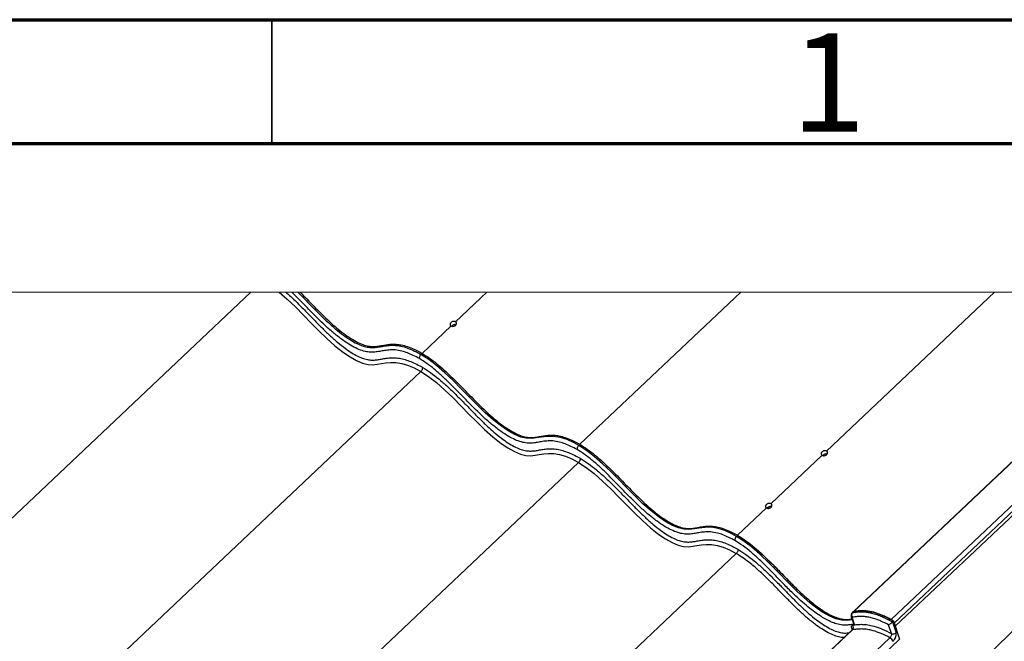
# Paper-space layout 'Sheet1' of a CAD drawing. Units: millimetres. Extents: x 1 to 401, y -12 to 275.
# Drawn here: x 341 to 381, y 250 to 275 of the extents above; entities that cross this region are included whole.
import ezdxf

# ---------------------------------------------------------------- set-up
doc = ezdxf.new("R2010")
doc.units = ezdxf.units.MM
doc.styles.add('SLDTEXTSTYLE0', font='GOTHIC.TTF', dxfattribs={"width": 0.913})

psp = doc.layouts.new('Sheet1')

# ---------------------------------------------------------------- linework, layer by layer
at = {"color": 7, "linetype": 'Continuous', "lineweight": 70}
for p, q in [((1.2269, 275.0694), (401.2269, 275.0694)), ((6.2269, 270.0694), (396.2269, 270.0694))]:
    psp.add_line(p, q, dxfattribs=at)
at = {"color": 7, "linetype": 'Continuous', "lineweight": 35}
psp.add_line((351.2269, 270.0694), (351.2269, 275.0694), dxfattribs=at)
at = {"color": 7, "linetype": 'Continuous', "lineweight": 25}
for p, q in [((337.4962, 251.8742), (350.3815, 264.0692)), ((358.6399, 262.8751), (359.9016, 264.0692)), ((363.6568, 257.9273), (370.1464, 264.0692)), ((373.6129, 257.6541), (380.3911, 264.0692)), ((388.0701, 263.8311), (374.6896, 251.1674)), ((388.0875, 263.8393), (374.707, 251.1756)), ((376.2155, 250.854), (389.5959, 263.5177)), ((389.7228, 263.374), (376.3423, 250.7103)), ((376.3848, 250.5815), (389.9897, 263.4577)), ((357.2929, 261.6003), (358.4603, 262.7052)), ((357.2929, 261.6003), (357.248, 261.5578)), ((345.3419, 249.6036), (357.2407, 260.8649)), ((391.2818, 260.5406), (335.8936, 205.2911)), ((363.6568, 257.9273), (363.6119, 257.8848)), ((371.3678, 255.5293), (373.4333, 257.4841)), ((350.2242, 244.5283), (363.6046, 257.192)), ((370.0208, 254.2544), (371.1882, 255.3593)), ((370.0208, 254.2544), (369.9759, 254.2119)), ((358.0698, 242.2577), (369.9686, 253.5191)), ((374.6896, 251.1674), (374.6447, 251.1249)), ((374.707, 251.1756), (374.6621, 251.1331)), ((374.6084, 250.9651), (374.6843, 250.7348)), ((374.6452, 250.9218), (374.7288, 250.6683)), ((376.2328, 250.8433), (376.2155, 250.854)), ((376.313, 250.7993), (376.2681, 250.7568)), ((376.2681, 250.7568), (376.4122, 250.3194)), ((376.313, 250.7993), (376.557, 250.0586)), ((376.3848, 250.5815), (376.3423, 250.7103)), ((374.6374, 250.4321), (361.2569, 237.7683)), ((374.6548, 250.4402), (361.2744, 237.7765)), ((374.6485, 250.4484), (374.629, 250.5078)), ((376.2281, 250.2888), (376.1133, 250.6372)), ((362.7828, 237.455), (376.1633, 250.1187)), ((362.9521, 237.1824), (376.557, 250.0586))]:
    psp.add_line(p, q, dxfattribs=at)
at = {"color": 7, "linetype": 'Continuous', "lineweight": 18, "flags": 128}
psp.add_lwpolyline([(387.501, 264.0692), (380.3911, 264.0692), (370.1464, 264.0692), (359.9016, 264.0692), (352.3722, 264.0692), (352.2838, 264.0692), (352.038, 264.0692), (351.7957, 264.0692), (351.5311, 264.0692), (350.3815, 264.0692), (340.1368, 264.0692)], dxfattribs=at)
at = {"color": 7, "linetype": 'Continuous', "lineweight": 25, "flags": 128}
for points in [[(351.5311, 264.0692), (351.8471, 263.7927), (352.1806, 263.4732), (352.5075, 263.1434), (352.8198, 262.8223), (353.1349, 262.503), (353.4543, 262.194), (353.7795, 261.9039), (354.1194, 261.6362), (354.3907, 261.4533), (354.6517, 261.3069), (354.8964, 261.2056), (355.1144, 261.1533), (355.3094, 261.1416), (355.4858, 261.1564), (355.6524, 261.184), (355.8365, 261.214), (356.03, 261.2323), (356.2392, 261.2282), (356.4703, 261.1908), (356.709, 261.1181), (356.9678, 261.0086), (357.2407, 260.8649), (357.2407, 260.865)], [(363.6119, 257.8848), (363.4294, 257.9842), (363.1399, 258.1158), (362.8727, 258.2031), (362.5884, 258.2498), (362.3357, 258.2485), (362.1048, 258.2182), (361.9146, 258.1845), (361.7154, 258.1625), (361.4939, 258.1721), (361.2763, 258.2226), (361.0317, 258.3225), (360.7666, 258.4704), (360.4907, 258.6561), (360.1676, 258.9096), (359.8354, 259.2047), (359.5091, 259.52), (359.1873, 259.8462), (358.8682, 260.1741), (358.544, 260.5009), (358.2131, 260.8173), (357.8768, 261.1115), (357.5593, 261.3551), (357.248, 261.5578), (357.248, 261.5578)], [(357.2407, 260.8649), (357.5532, 260.6614), (357.8718, 260.4167), (358.211, 260.1197), (358.5445, 259.8003), (358.8714, 259.4705), (359.1838, 259.1494), (359.4989, 258.8301), (359.8182, 258.521), (360.1434, 258.231), (360.4834, 257.9633), (360.7547, 257.7804), (361.0157, 257.634), (361.2604, 257.5326), (361.4784, 257.4804), (361.6734, 257.4687), (361.8498, 257.4835), (362.0164, 257.511), (362.2004, 257.541), (362.394, 257.5594), (362.6032, 257.5552), (362.8342, 257.5179), (363.0729, 257.4452), (363.3318, 257.3356), (363.6046, 257.192), (363.6046, 257.192)], [(369.9759, 254.2119), (369.7934, 254.3113), (369.5039, 254.4429), (369.2367, 254.5302), (368.9524, 254.5769), (368.6997, 254.5756), (368.4688, 254.5453), (368.2786, 254.5116), (368.0794, 254.4896), (367.8579, 254.4991), (367.6403, 254.5497), (367.3957, 254.6496), (367.1306, 254.7975), (366.8547, 254.9832), (366.5316, 255.2366), (366.1994, 255.5317), (365.8731, 255.847), (365.5512, 256.1733), (365.2322, 256.5011), (364.9079, 256.828), (364.5771, 257.1444), (364.2407, 257.4385), (363.9233, 257.6822), (363.6119, 257.8848), (363.6119, 257.8848)], [(363.6046, 257.192), (363.9172, 256.9885), (364.2358, 256.7437), (364.575, 256.4468), (364.9085, 256.1274), (365.2354, 255.7975), (365.5478, 255.4765), (365.8628, 255.1571), (366.1822, 254.8481), (366.5074, 254.558), (366.8473, 254.2903), (367.1186, 254.1075), (367.3797, 253.9611), (367.6244, 253.8597), (367.8424, 253.8074), (368.0373, 253.7958), (368.2137, 253.8106), (368.3804, 253.8381), (368.5644, 253.8681), (368.7579, 253.8864), (368.9671, 253.8823), (369.1982, 253.845), (369.4369, 253.7722), (369.6958, 253.6627), (369.9686, 253.5191), (369.9686, 253.5191)], [(374.6486, 250.8432), (374.4301, 250.8167), (374.2225, 250.8263), (373.9848, 250.8824), (373.7135, 251.0001), (373.4202, 251.1717), (373.2186, 251.3102), (372.9494, 251.5193), (372.6805, 251.7516), (372.4165, 251.9983), (372.041, 252.3718), (371.6697, 252.7528), (371.297, 253.1304), (370.917, 253.4937), (370.5764, 253.7884), (370.2345, 254.0466), (369.9759, 254.2119), (369.9759, 254.2119)], [(374.6524, 250.9458), (374.6493, 250.9449), (374.6469, 250.9433), (374.645, 250.9412), (374.6438, 250.9383), (374.6432, 250.935), (374.6432, 250.9311), (374.6439, 250.9267), (374.6452, 250.9218)], [(374.629, 250.5078), (374.6223, 250.5319), (374.6188, 250.5539), (374.6186, 250.5734), (374.6216, 250.5903), (374.6278, 250.6044), (374.6371, 250.6153), (374.6494, 250.6231), (374.6646, 250.6275)]]:
    psp.add_lwpolyline(points, dxfattribs=at)
at = {"color": 7, "linetype": 'Continuous', "lineweight": 25}
for centre, radius, start, end in [((374.7633, 251.0339), 0.1416, 135.55829, 218.46227), ((374.6663, 251.1015), 0.0318, 97.47533, 132.63211), ((374.7111, 251.1441), 0.0317, 97.41808, 132.76278), ((374.6829, 250.9912), 0.079, 199.26868, 241.49333), ((374.5913, 250.4384), 0.079, 19.3266, 61.49223), ((374.6589, 250.4088), 0.0317, 97.41808, 132.76278), ((374.5537, 250.5394), 0.1416, 315.55717, 38.46314), ((376.298, 250.4377), 0.1645, 244.872, 313.98766), ((376.0151, 249.8601), 0.298, 22.66969, 60.19069)]:
    psp.add_arc(centre, radius, start, end, dxfattribs=at)
for points, knots in [([(351.7957, 264.0692), (351.8479, 264.0241), (352.0197, 263.8757), (352.2954, 263.6053), (352.6217, 263.2762), (352.936, 262.951), (353.2432, 262.6376), (353.5546, 262.3341), (353.8707, 262.0499), (354.1705, 261.8115), (354.4473, 261.624), (354.6905, 261.4847), (354.9184, 261.3876), (355.1294, 261.3352), (355.3213, 261.3246), (355.497, 261.3414), (355.6703, 261.373), (355.8524, 261.4043), (356.053, 261.4242), (356.271, 261.42), (356.496, 261.3827), (356.7265, 261.3128), (356.961, 261.2171), (357.1542, 261.1206), (357.2684, 261.056), (357.3022, 261.0368)], [0, 0, 0, 0, 0.0313246, 0.1030455, 0.1751717, 0.2416992, 0.3083343, 0.3743407, 0.4390592, 0.5012457, 0.5479795, 0.5907322, 0.6282779, 0.6600546, 0.688908, 0.7150437, 0.7399979, 0.7688374, 0.7989269, 0.8313208, 0.8675309, 0.902052, 0.9404641, 0.9823626, 1, 1, 1, 1]), ([(357.1864, 261.3859), (357.104, 261.4313), (356.946, 261.5182), (356.7094, 261.6203), (356.465, 261.7005), (356.2144, 261.7424), (355.9621, 261.7394), (355.7407, 261.7073), (355.5352, 261.667), (355.3271, 261.6417), (355.1032, 261.6506), (354.8608, 261.7095), (354.6022, 261.8184), (354.3259, 261.9757), (354.021, 262.1819), (353.6978, 262.4375), (353.3632, 262.7367), (353.0328, 263.0575), (352.7072, 263.3894), (352.3861, 263.7191), (352.1651, 263.9478), (352.0476, 264.0601), (352.038, 264.0692)], [0, 0, 0, 0, 0.0461907, 0.0885068, 0.1263188, 0.1722641, 0.2125447, 0.249698, 0.2819388, 0.3154026, 0.3524108, 0.3912776, 0.437244, 0.4897119, 0.547193, 0.617792, 0.6918735, 0.7675043, 0.8438942, 0.920162, 0.9934965, 1, 1, 1, 1]), ([(352.2838, 264.0692), (352.3574, 263.9953), (352.5387, 263.8134), (352.823, 263.5184), (353.1429, 263.1928), (353.467, 262.8775), (353.7922, 262.5864), (354.103, 262.3406), (354.3922, 262.145), (354.6534, 261.9962), (354.8973, 261.8936), (355.1284, 261.8377), (355.3448, 261.8294), (355.5487, 261.8548), (355.7535, 261.8952), (355.9778, 261.9273), (356.2368, 261.9298), (356.5085, 261.8839), (356.7893, 261.789), (357.0344, 261.6771), (357.1875, 261.5916), (357.248, 261.5578)], [0, 0, 0, 0, 0.0534493, 0.131559, 0.2097999, 0.2872631, 0.363133, 0.4332387, 0.4900191, 0.541848, 0.5869571, 0.6251002, 0.6629518, 0.6971608, 0.7301412, 0.7699052, 0.8130492, 0.8622307, 0.9102233, 0.9645211, 1, 1, 1, 1]), ([(352.3722, 264.0692), (352.3732, 264.0683), (352.4682, 263.9744), (352.6527, 263.7827), (352.9291, 263.4988), (353.2055, 263.2182), (353.4842, 262.9473), (353.7664, 262.691), (354.0532, 262.455), (354.3427, 262.2474), (354.6245, 262.0772), (354.8865, 261.9539), (355.1248, 261.888), (355.3378, 261.8715), (355.5328, 261.8886), (355.7112, 261.9205), (355.8839, 261.9512), (356.0589, 261.9711), (356.2515, 261.9718), (356.4679, 261.9435), (356.7135, 261.8765), (356.995, 261.7634), (357.1876, 261.6579), (357.2929, 261.6003)], [0, 0, 0, 0, 0.0006864, 0.0691385, 0.1376701, 0.2057727, 0.2729614, 0.3388038, 0.4029596, 0.4650898, 0.5229844, 0.5731556, 0.6144966, 0.6501374, 0.6831099, 0.7155153, 0.7439383, 0.7738822, 0.8065035, 0.8433789, 0.8864582, 0.9379166, 1, 1, 1, 1]), ([(352.3722, 264.0692), (352.3732, 264.0683), (352.4682, 263.9744), (352.6527, 263.7827), (352.9291, 263.4988), (353.2055, 263.2182), (353.4842, 262.9473), (353.7664, 262.691), (354.0532, 262.455), (354.3427, 262.2474), (354.6245, 262.0772), (354.8865, 261.9539), (355.1248, 261.888), (355.3378, 261.8715), (355.5328, 261.8886), (355.7112, 261.9205), (355.8839, 261.9512), (356.0589, 261.9711), (356.2515, 261.9718), (356.4679, 261.9435), (356.7135, 261.8765), (356.995, 261.7634), (357.1876, 261.6579), (357.2929, 261.6003)], [0, 0, 0, 0, 0.0006864, 0.0691385, 0.1376701, 0.2057727, 0.2729614, 0.3388038, 0.4029596, 0.4650898, 0.5229844, 0.5731556, 0.6144966, 0.6501374, 0.6831099, 0.7155153, 0.7439383, 0.7738822, 0.8065035, 0.8433789, 0.8864582, 0.9379166, 1, 1, 1, 1]), ([(358.6399, 262.8751), (358.628, 262.8803), (358.6032, 262.891), (358.5606, 262.8912), (358.5177, 262.8816), (358.4782, 262.8619), (358.4462, 262.8348), (358.4251, 262.8025), (358.4176, 262.7677), (358.4266, 262.7346), (358.4444, 262.715), (358.4571, 262.7071), (358.4603, 262.7052)], [0, 0, 0, 0, 0.1067454, 0.2238043, 0.3473206, 0.4709697, 0.587868, 0.6933278, 0.7872596, 0.8758008, 0.9685786, 1, 1, 1, 1]), ([(358.4603, 262.7052), (358.4722, 262.6998), (358.4973, 262.6885), (358.5402, 262.6866), (358.5837, 262.6945), (358.6238, 262.713), (358.656, 262.7402), (358.6769, 262.7736), (358.6835, 262.8098), (358.6742, 262.8441), (358.6561, 262.8649), (358.6431, 262.8731), (358.6399, 262.8751)], [0, 0, 0, 0, 0.1065262, 0.223203, 0.3452409, 0.4664461, 0.5811716, 0.6863088, 0.7824969, 0.874256, 0.9684942, 1, 1, 1, 1]), ([(358.6611, 262.7522), (358.6561, 262.7542), (358.6379, 262.7613), (358.6027, 262.76), (358.5597, 262.7507), (358.5212, 262.7301), (358.4952, 262.7112), (358.487, 262.6973), (358.4859, 262.6954)], [0, 0, 0, 0, 0.0818269, 0.2974877, 0.5248841, 0.7522892, 0.9669915, 1, 1, 1, 1]), ([(357.248, 261.5578), (357.2381, 261.5471), (357.2181, 261.5255), (357.1971, 261.4867), (357.1839, 261.4468), (357.1809, 261.4135), (357.184, 261.3938), (357.1861, 261.3869), (357.1864, 261.3859)], [0, 0, 0, 0, 0.2278708, 0.4629338, 0.6876347, 0.8868289, 0.9827797, 1, 1, 1, 1]), ([(363.5504, 257.713), (363.4679, 257.7583), (363.3099, 257.8452), (363.0734, 257.9474), (362.829, 258.0275), (362.5783, 258.0695), (362.326, 258.0665), (362.1047, 258.0343), (361.8992, 257.9941), (361.6911, 257.9687), (361.4672, 257.9777), (361.2247, 258.0366), (360.9662, 258.1454), (360.6898, 258.3028), (360.385, 258.5089), (360.0618, 258.7645), (359.7272, 259.0637), (359.3968, 259.3846), (359.0709, 259.7162), (358.7508, 260.0469), (358.4326, 260.3696), (358.1137, 260.677), (357.7985, 260.9544), (357.4921, 261.194), (357.2858, 261.3235), (357.1864, 261.3859)], [0, 0, 0, 0, 0.03674191, 0.07040261, 0.10048042, 0.13702744, 0.16906842, 0.19862199, 0.22426797, 0.25088687, 0.28032488, 0.31124173, 0.34780501, 0.38954115, 0.43526388, 0.49142184, 0.55035046, 0.61051136, 0.67127568, 0.73194181, 0.79027646, 0.84828585, 0.90490188, 0.95421435, 1, 1, 1, 1]), ([(357.2929, 261.6003), (357.3944, 261.5368), (357.6005, 261.4082), (357.8928, 261.1817), (358.18, 260.9348), (358.4619, 260.67), (358.7405, 260.3935), (359.0171, 260.1102), (359.293, 259.8257), (359.5695, 259.5453), (359.8482, 259.2743), (360.1303, 259.0181), (360.4172, 258.7821), (360.7067, 258.5745), (360.9885, 258.4043), (361.2505, 258.2809), (361.4887, 258.2151), (361.7018, 258.1986), (361.8968, 258.2157), (362.0752, 258.2475), (362.2479, 258.2783), (362.4228, 258.2982), (362.6155, 258.2989), (362.8318, 258.2706), (363.0774, 258.2036), (363.359, 258.0905), (363.5516, 257.985), (363.6568, 257.9273)], [0, 0, 0, 0, 0.0467417, 0.094831, 0.1441954, 0.1946326, 0.2458543, 0.2975126, 0.3492309, 0.4006264, 0.4513309, 0.5010192, 0.5494359, 0.5963224, 0.6400133, 0.6778761, 0.7090744, 0.7359715, 0.7608544, 0.7853097, 0.8067596, 0.8293568, 0.8539749, 0.8818033, 0.9143141, 0.9531473, 1, 1, 1, 1]), ([(357.2929, 261.6003), (357.3944, 261.5368), (357.6005, 261.4082), (357.8928, 261.1817), (358.18, 260.9348), (358.4619, 260.67), (358.7405, 260.3935), (359.0171, 260.1102), (359.293, 259.8257), (359.5695, 259.5453), (359.8482, 259.2743), (360.1303, 259.0181), (360.4172, 258.7821), (360.7067, 258.5745), (360.9885, 258.4043), (361.2505, 258.2809), (361.4887, 258.2151), (361.7018, 258.1986), (361.8968, 258.2157), (362.0752, 258.2475), (362.2479, 258.2783), (362.4228, 258.2982), (362.6155, 258.2989), (362.8318, 258.2706), (363.0774, 258.2036), (363.359, 258.0905), (363.5516, 257.985), (363.6568, 257.9273)], [0, 0, 0, 0, 0.0467417, 0.094831, 0.1441954, 0.1946326, 0.2458543, 0.2975126, 0.3492309, 0.4006264, 0.4513309, 0.5010192, 0.5494359, 0.5963224, 0.6400133, 0.6778761, 0.7090744, 0.7359715, 0.7608544, 0.7853097, 0.8067596, 0.8293568, 0.8539749, 0.8818033, 0.9143141, 0.9531473, 1, 1, 1, 1]), ([(357.3022, 261.0368), (357.3025, 261.0358), (357.3046, 261.0289), (357.3077, 261.0091), (357.3047, 260.9759), (357.2915, 260.936), (357.2705, 260.8972), (357.2505, 260.8756), (357.2407, 260.8649)], [0, 0, 0, 0, 0.0176562, 0.1131751, 0.3123691, 0.5370315, 0.772096, 1, 1, 1, 1]), ([(357.3022, 261.0368), (357.4132, 260.9672), (357.6437, 260.8225), (357.9801, 260.5595), (358.3206, 260.2601), (358.66, 259.9331), (358.9855, 259.6031), (359.3, 259.2781), (359.6071, 258.9647), (359.9186, 258.6612), (360.2347, 258.3769), (360.5344, 258.1386), (360.8113, 257.9511), (361.0545, 257.8118), (361.2824, 257.7147), (361.4934, 257.6623), (361.6853, 257.6517), (361.861, 257.6684), (362.0343, 257.7), (362.2164, 257.7314), (362.4169, 257.7513), (362.635, 257.7471), (362.8599, 257.7098), (363.0905, 257.6398), (363.3249, 257.5442), (363.5182, 257.4477), (363.6323, 257.383), (363.6662, 257.3639)], [0, 0, 0, 0, 0.0511499, 0.1062544, 0.1665003, 0.2282134, 0.2902739, 0.3475184, 0.4048548, 0.4616502, 0.5173365, 0.5708455, 0.6110577, 0.6478441, 0.6801511, 0.7074935, 0.7323204, 0.7548087, 0.7762806, 0.8010958, 0.8269864, 0.8548598, 0.8860165, 0.9157205, 0.9487722, 0.9848237, 1, 1, 1, 1]), ([(363.6119, 257.8848), (363.6021, 257.8742), (363.5821, 257.8526), (363.5611, 257.8138), (363.5479, 257.7739), (363.5449, 257.7406), (363.5479, 257.7209), (363.5501, 257.714), (363.5504, 257.713)], [0, 0, 0, 0, 0.2278791, 0.4629558, 0.687622, 0.8868235, 0.9827761, 1, 1, 1, 1]), ([(363.6568, 257.9273), (363.7584, 257.8639), (363.9645, 257.7352), (364.2567, 257.5088), (364.5439, 257.2619), (364.8259, 256.9971), (365.1045, 256.7205), (365.381, 256.4373), (365.6569, 256.1528), (365.9335, 255.8724), (366.2121, 255.6014), (366.4943, 255.3452), (366.7811, 255.1092), (367.0706, 254.9016), (367.3524, 254.7314), (367.6145, 254.608), (367.8527, 254.5422), (368.0657, 254.5257), (368.2607, 254.5427), (368.4392, 254.5746), (368.6119, 254.6053), (368.7868, 254.6253), (368.9794, 254.626), (369.1958, 254.5977), (369.4414, 254.5307), (369.723, 254.4176), (369.9155, 254.3121), (370.0208, 254.2544)], [0, 0, 0, 0, 0.04674151, 0.09483042, 0.14419463, 0.1946328, 0.24585454, 0.29751272, 0.34923116, 0.40062586, 0.45133055, 0.50101937, 0.54943545, 0.59632261, 0.64001375, 0.67787591, 0.70907471, 0.73597151, 0.76085463, 0.78530983, 0.8067596, 0.82935692, 0.85397528, 0.88180355, 0.91431418, 0.95314772, 1, 1, 1, 1]), ([(363.6568, 257.9273), (363.7584, 257.8639), (363.9645, 257.7352), (364.2567, 257.5088), (364.5439, 257.2619), (364.8259, 256.9971), (365.1045, 256.7205), (365.381, 256.4373), (365.6569, 256.1528), (365.9335, 255.8724), (366.2121, 255.6014), (366.4943, 255.3452), (366.7811, 255.1092), (367.0706, 254.9016), (367.3524, 254.7314), (367.6145, 254.608), (367.8527, 254.5422), (368.0657, 254.5257), (368.2607, 254.5427), (368.4392, 254.5746), (368.6119, 254.6053), (368.7868, 254.6253), (368.9794, 254.626), (369.1958, 254.5977), (369.4414, 254.5307), (369.723, 254.4176), (369.9155, 254.3121), (370.0208, 254.2544)], [0, 0, 0, 0, 0.04674151, 0.09483042, 0.14419463, 0.1946328, 0.24585454, 0.29751272, 0.34923116, 0.40062586, 0.45133055, 0.50101937, 0.54943545, 0.59632261, 0.64001375, 0.67787591, 0.70907471, 0.73597151, 0.76085463, 0.78530983, 0.8067596, 0.82935692, 0.85397528, 0.88180355, 0.91431418, 0.95314772, 1, 1, 1, 1]), ([(369.9144, 254.04), (369.8319, 254.0854), (369.6739, 254.1723), (369.4373, 254.2744), (369.1929, 254.3546), (368.9423, 254.3966), (368.69, 254.3936), (368.4687, 254.3614), (368.2631, 254.3212), (368.055, 254.2958), (367.8311, 254.3048), (367.5887, 254.3637), (367.3301, 254.4725), (367.0538, 254.6299), (366.749, 254.836), (366.4257, 255.0916), (366.0911, 255.3908), (365.7607, 255.7116), (365.4349, 256.0433), (365.1147, 256.3739), (364.7965, 256.6966), (364.4777, 257.0041), (364.1625, 257.2814), (363.856, 257.521), (363.6497, 257.6506), (363.5504, 257.713)], [0, 0, 0, 0, 0.0367426, 0.0704026, 0.1004804, 0.1370278, 0.1690685, 0.1986223, 0.2242685, 0.250887, 0.2803252, 0.3112418, 0.3478054, 0.389541, 0.4352645, 0.4914223, 0.5503503, 0.610511, 0.6712755, 0.7319423, 0.7902762, 0.8482853, 0.9049022, 0.9542138, 1, 1, 1, 1]), ([(373.6129, 257.6541), (373.601, 257.6592), (373.5761, 257.6699), (373.5335, 257.6702), (373.4907, 257.6605), (373.4512, 257.6408), (373.4192, 257.6137), (373.398, 257.5814), (373.3906, 257.5466), (373.3996, 257.5135), (373.4174, 257.4939), (373.4301, 257.4861), (373.4333, 257.4841)], [0, 0, 0, 0, 0.10674495, 0.22380342, 0.34733009, 0.47096879, 0.58786661, 0.69332896, 0.78726039, 0.87580131, 0.96857872, 1, 1, 1, 1]), ([(373.4333, 257.4841), (373.4452, 257.4787), (373.4702, 257.4675), (373.5132, 257.4655), (373.5566, 257.4734), (373.5968, 257.492), (373.629, 257.5192), (373.6498, 257.5525), (373.6565, 257.5887), (373.6472, 257.623), (373.6291, 257.6438), (373.6161, 257.652), (373.6129, 257.6541)], [0, 0, 0, 0, 0.1065266, 0.2232039, 0.3452476, 0.4664484, 0.5811744, 0.686312, 0.7825005, 0.87426, 0.9684985, 1, 1, 1, 1]), ([(373.634, 257.5312), (373.6291, 257.5331), (373.6109, 257.5402), (373.5757, 257.5389), (373.5327, 257.5296), (373.4942, 257.509), (373.4682, 257.4901), (373.46, 257.4762), (373.4589, 257.4744)], [0, 0, 0, 0, 0.0818303, 0.2974899, 0.5249056, 0.7523111, 0.96703, 1, 1, 1, 1]), ([(363.6662, 257.3639), (363.6665, 257.3628), (363.6686, 257.356), (363.6717, 257.3362), (363.6687, 257.303), (363.6555, 257.2631), (363.6345, 257.2243), (363.6145, 257.2027), (363.6046, 257.192)], [0, 0, 0, 0, 0.017653, 0.1131726, 0.3124067, 0.5370635, 0.7721304, 1, 1, 1, 1]), ([(363.6662, 257.3639), (363.7771, 257.2942), (364.0077, 257.1496), (364.3441, 256.8866), (364.6846, 256.5871), (365.024, 256.2601), (365.3495, 255.9302), (365.6639, 255.6051), (365.9711, 255.2918), (366.2825, 254.9883), (366.5987, 254.704), (366.8984, 254.4657), (367.1753, 254.2782), (367.4184, 254.1389), (367.6463, 254.0417), (367.8574, 253.9894), (368.0492, 253.9788), (368.225, 253.9955), (368.3982, 254.0271), (368.5804, 254.0585), (368.7809, 254.0784), (368.9989, 254.0741), (369.2239, 254.0369), (369.4544, 253.9669), (369.6889, 253.8712), (369.8822, 253.7747), (369.9963, 253.7101), (370.0301, 253.691)], [0, 0, 0, 0, 0.0511497, 0.1062541, 0.1665009, 0.2282131, 0.2902745, 0.3475183, 0.4048546, 0.4616498, 0.517337, 0.5708451, 0.6110579, 0.6478438, 0.680151, 0.7074934, 0.7323201, 0.7548084, 0.7762807, 0.8010955, 0.8269862, 0.8548598, 0.8860164, 0.9157204, 0.9487724, 0.9848237, 1, 1, 1, 1]), ([(371.3678, 255.5293), (371.356, 255.5344), (371.3311, 255.5451), (371.2885, 255.5454), (371.2456, 255.5357), (371.2061, 255.5161), (371.1741, 255.4889), (371.153, 255.4566), (371.1455, 255.4218), (371.1545, 255.3887), (371.1724, 255.3691), (371.185, 255.3613), (371.1882, 255.3593)], [0, 0, 0, 0, 0.10674479, 0.22380309, 0.34732957, 0.47097303, 0.58786651, 0.69333163, 0.78726292, 0.87580516, 0.96857877, 1, 1, 1, 1]), ([(371.1882, 255.3593), (371.2002, 255.3539), (371.2252, 255.3427), (371.2681, 255.3407), (371.3116, 255.3486), (371.3517, 255.3672), (371.384, 255.3944), (371.4048, 255.4277), (371.4115, 255.4639), (371.4021, 255.4982), (371.384, 255.519), (371.3711, 255.5272), (371.3678, 255.5293)], [0, 0, 0, 0, 0.1065314, 0.2232083, 0.3452517, 0.4664472, 0.5811729, 0.6863129, 0.7825012, 0.8742604, 0.9684986, 1, 1, 1, 1]), ([(371.389, 255.4064), (371.384, 255.4083), (371.3659, 255.4155), (371.3306, 255.4141), (371.2877, 255.4048), (371.2491, 255.3842), (371.2232, 255.3654), (371.2149, 255.3514), (371.2138, 255.3496)], [0, 0, 0, 0, 0.08182725, 0.29748904, 0.5248864, 0.75228348, 0.96700199, 1, 1, 1, 1]), ([(370.0208, 254.2544), (370.1215, 254.1916), (370.3257, 254.0641), (370.6155, 253.84), (370.9003, 253.5957), (371.1799, 253.3337), (371.4851, 253.0313), (371.8151, 252.692), (372.1723, 252.3244), (372.495, 252.005), (372.784, 251.7384), (373.0367, 251.5232), (373.293, 251.3273), (373.5488, 251.157), (373.7944, 251.0188), (374.0221, 250.9212), (374.2294, 250.8686), (374.4166, 250.8544), (374.5505, 250.8617), (374.6222, 250.873), (374.6379, 250.8755)], [0, 0, 0, 0, 0.0607493, 0.1232335, 0.1873655, 0.2528889, 0.3194365, 0.40739, 0.4952603, 0.5819625, 0.6399052, 0.6966005, 0.7518766, 0.8050453, 0.8538586, 0.8960356, 0.9315714, 0.9628153, 0.9918597, 1, 1, 1, 1]), ([(370.0208, 254.2544), (370.1224, 254.191), (370.3284, 254.0623), (370.6207, 253.8358), (370.9079, 253.589), (371.1898, 253.3242), (371.4685, 253.0476), (371.745, 252.7644), (372.0209, 252.4799), (372.2975, 252.1994), (372.5761, 251.9285), (372.8583, 251.6722), (373.1451, 251.4362), (373.4303, 251.2317), (373.7042, 251.0657), (373.955, 250.945), (374.184, 250.8759), (374.3894, 250.854), (374.5379, 250.8601), (374.6181, 250.8727), (374.6378, 250.8758)], [0, 0, 0, 0, 0.0612973, 0.1243623, 0.189099, 0.2552434, 0.3224159, 0.3901612, 0.4579852, 0.5253854, 0.59188, 0.6570415, 0.720536, 0.7820234, 0.8366122, 0.8844418, 0.9242071, 0.9584179, 0.9897736, 1, 1, 1, 1]), ([(369.9759, 254.2119), (369.966, 254.2013), (369.946, 254.1796), (369.9251, 254.1409), (369.9118, 254.101), (369.9088, 254.0677), (369.9119, 254.0479), (369.914, 254.0411), (369.9144, 254.04)], [0, 0, 0, 0, 0.2278759, 0.4629372, 0.6876332, 0.8868267, 0.9827769, 1, 1, 1, 1]), ([(374.7288, 250.6683), (374.678, 250.6596), (374.5744, 250.6416), (374.3973, 250.6238), (374.1847, 250.6335), (373.9639, 250.6874), (373.7521, 250.775), (373.5525, 250.879), (373.3449, 251.0057), (373.1094, 251.1679), (372.8511, 251.3697), (372.5736, 251.6103), (372.2638, 251.9007), (371.9264, 252.2391), (371.5591, 252.619), (371.1902, 252.9954), (370.8349, 253.3386), (370.4923, 253.6364), (370.1943, 253.8666), (369.9964, 253.9892), (369.9144, 254.04)], [0, 0, 0, 0, 0.0255016, 0.0520318, 0.0880128, 0.1302849, 0.1638156, 0.2012585, 0.2416287, 0.2841674, 0.3427503, 0.4038194, 0.4659307, 0.5529553, 0.6403541, 0.7275243, 0.813905, 0.8848026, 0.9522371, 1, 1, 1, 1]), ([(370.0301, 253.691), (370.0304, 253.6899), (370.0326, 253.683), (370.0356, 253.6633), (370.0326, 253.63), (370.0194, 253.5901), (369.9985, 253.5514), (369.9784, 253.5297), (369.9686, 253.5191)], [0, 0, 0, 0, 0.0176566, 0.1131797, 0.3123801, 0.537045, 0.7721154, 1, 1, 1, 1]), ([(374.3154, 250.1273), (374.2789, 250.1288), (374.1677, 250.1334), (373.9733, 250.1861), (373.7308, 250.2879), (373.4726, 250.4363), (373.18, 250.6342), (372.8677, 250.8825), (372.542, 251.175), (372.2246, 251.484), (371.9115, 251.803), (371.596, 252.129), (371.2745, 252.4552), (370.9439, 252.7738), (370.6304, 253.0507), (370.3373, 253.2793), (370.1243, 253.4259), (370.0004, 253.5001), (369.9686, 253.5191)], [0, 0, 0, 0, 0.01957, 0.0597014, 0.1071194, 0.1606955, 0.2192616, 0.2967243, 0.3747323, 0.4542862, 0.5345968, 0.6147842, 0.6979159, 0.7805856, 0.861285, 0.9224462, 0.9801, 1, 1, 1, 1]), ([(370.0301, 253.691), (370.1411, 253.6213), (370.3717, 253.4766), (370.708, 253.2137), (371.0485, 252.9142), (371.3879, 252.5872), (371.7134, 252.2573), (372.0279, 251.9322), (372.335, 251.6188), (372.6465, 251.3153), (372.9626, 251.0311), (373.2623, 250.7928), (373.5392, 250.6052), (373.7824, 250.466), (374.0103, 250.3685), (374.2289, 250.3154), (374.3972, 250.3048), (374.4934, 250.3167), (374.5188, 250.3198)], [0, 0, 0, 0, 0.068625, 0.1425559, 0.2233854, 0.3061825, 0.3894459, 0.4662471, 0.5431736, 0.619373, 0.6940845, 0.7658748, 0.8198255, 0.86918, 0.9125247, 0.9492086, 0.9866465, 1, 1, 1, 1]), ([(337.4962, 251.8742), (337.5978, 251.8107), (337.8039, 251.6821), (338.0961, 251.4556), (338.3833, 251.2087), (338.6653, 250.9439), (338.9439, 250.6673), (339.2204, 250.3841), (339.4963, 250.0996), (339.7729, 249.8192), (340.0515, 249.5482), (340.3337, 249.292), (340.6205, 249.056), (340.91, 248.8484), (341.1918, 248.6782), (341.4539, 248.5548), (341.6921, 248.489), (341.9051, 248.4725), (342.1001, 248.4895), (342.2786, 248.5214), (342.4513, 248.5521), (342.6262, 248.5721), (342.8188, 248.5728), (343.0352, 248.5445), (343.2808, 248.4775), (343.5624, 248.3644), (343.7549, 248.2589), (343.8602, 248.2012)], [0, 0, 0, 0, 0.0467413, 0.09483, 0.1441944, 0.1946328, 0.2458545, 0.2975125, 0.3492311, 0.4006256, 0.4513305, 0.5010193, 0.5494354, 0.5963224, 0.6400137, 0.6778757, 0.7090742, 0.7359715, 0.7608541, 0.7853097, 0.8067596, 0.8293567, 0.8539753, 0.8818033, 0.9143142, 0.9531475, 1, 1, 1, 1]), ([(337.4962, 251.8742), (337.5978, 251.8107), (337.8039, 251.6821), (338.0961, 251.4556), (338.3833, 251.2087), (338.6653, 250.9439), (338.9439, 250.6673), (339.2204, 250.3841), (339.4963, 250.0996), (339.7729, 249.8192), (340.0515, 249.5482), (340.3337, 249.292), (340.6205, 249.056), (340.91, 248.8484), (341.1918, 248.6782), (341.4539, 248.5548), (341.6921, 248.489), (341.9051, 248.4725), (342.1001, 248.4895), (342.2786, 248.5214), (342.4513, 248.5521), (342.6262, 248.5721), (342.8188, 248.5728), (343.0352, 248.5445), (343.2808, 248.4775), (343.5624, 248.3644), (343.7549, 248.2589), (343.8602, 248.2012)], [0, 0, 0, 0, 0.0467413, 0.09483, 0.1441944, 0.1946328, 0.2458545, 0.2975125, 0.3492311, 0.4006256, 0.4513305, 0.5010193, 0.5494354, 0.5963224, 0.6400137, 0.6778757, 0.7090742, 0.7359715, 0.7608541, 0.7853097, 0.8067596, 0.8293567, 0.8539753, 0.8818033, 0.9143142, 0.9531475, 1, 1, 1, 1]), ([(343.7538, 247.9869), (343.6713, 248.0322), (343.5133, 248.1191), (343.2767, 248.2213), (343.0323, 248.3014), (342.7817, 248.3434), (342.5294, 248.3404), (342.3081, 248.3082), (342.1025, 248.268), (341.8944, 248.2426), (341.6705, 248.2516), (341.4281, 248.3105), (341.1695, 248.4193), (340.8932, 248.5767), (340.5884, 248.7828), (340.2651, 249.0384), (339.9305, 249.3376), (339.6001, 249.6585), (339.2743, 249.9901), (338.9541, 250.3208), (338.6359, 250.6435), (338.3171, 250.9509), (338.0019, 251.2283), (337.6954, 251.4678), (337.4891, 251.5974), (337.3898, 251.6598)], [0, 0, 0, 0, 0.03674239, 0.07040269, 0.10048075, 0.13702794, 0.16906866, 0.19862237, 0.22426861, 0.25088688, 0.28032511, 0.3112417, 0.34780523, 0.38954137, 0.43526468, 0.49142265, 0.55035078, 0.61051131, 0.67127599, 0.73194287, 0.79027679, 0.84828581, 0.90490291, 0.95421434, 1, 1, 1, 1]), ([(374.6463, 251.1235), (374.6418, 251.1201), (374.6237, 251.1064), (374.6069, 251.0712), (374.5978, 251.027), (374.6007, 250.9915), (374.6064, 250.9718), (374.6084, 250.9651)], [0, 0, 0, 0, 0.0970012, 0.3923706, 0.6442174, 0.8792843, 1, 1, 1, 1]), ([(374.6621, 251.1331), (374.7285, 251.1432), (374.8661, 251.1641), (375.0625, 251.1692), (375.2528, 251.1517), (375.4388, 251.1153), (375.6399, 251.0551), (375.8479, 250.9732), (376.0598, 250.873), (376.197, 250.7965), (376.2681, 250.7568)], [0, 0, 0, 0, 0.11927115, 0.24719454, 0.348158, 0.45843759, 0.58357456, 0.72077662, 0.85537962, 1, 1, 1, 1]), ([(374.707, 251.1756), (374.7527, 251.1827), (374.8473, 251.1976), (374.9971, 251.2098), (375.1623, 251.2084), (375.3245, 251.1896), (375.4797, 251.1572), (375.6243, 251.1163), (375.8111, 251.0501), (376.0441, 250.948), (376.2203, 250.8505), (376.313, 250.7993)], [0, 0, 0, 0, 0.0820577, 0.1702061, 0.2668987, 0.3753007, 0.4597618, 0.5485746, 0.6421363, 0.8118993, 1, 1, 1, 1]), ([(376.2155, 250.854), (376.1644, 250.8812), (376.0651, 250.9341), (375.9165, 251.0038), (375.7697, 251.0649), (375.6243, 251.1162), (375.4797, 251.1572), (375.3245, 251.1896), (375.1623, 251.2084), (374.9971, 251.2098), (374.8473, 251.1976), (374.7527, 251.1827), (374.707, 251.1756)], [0, 0, 0, 0, 0.11009381, 0.21414769, 0.31236366, 0.41254253, 0.50764852, 0.59810656, 0.71418967, 0.81773363, 0.91212798, 1, 1, 1, 1]), ([(376.1133, 250.6372), (376.0111, 250.6904), (375.8447, 250.7769), (375.6084, 250.8693), (375.4167, 250.9276), (375.2353, 250.9638), (375.0467, 250.9815), (374.8529, 250.9763), (374.7178, 250.9558), (374.6524, 250.9458)], [0, 0, 0, 0, 0.2264737, 0.3683589, 0.4981258, 0.6200899, 0.7314432, 0.869939, 1, 1, 1, 1]), ([(374.6646, 250.6275), (374.7271, 250.637), (374.8558, 250.6567), (375.0614, 250.6651), (375.2874, 250.6453), (375.5587, 250.5851), (375.8793, 250.4698), (376.1061, 250.3521), (376.2281, 250.2888)], [0, 0, 0, 0, 0.1159533, 0.2388819, 0.3767939, 0.5312539, 0.7478789, 1, 1, 1, 1]), ([(374.6855, 250.7352), (374.6894, 250.7244), (374.6986, 250.6992), (374.7172, 250.6788), (374.7286, 250.6685), (374.7288, 250.6683)], [0, 0, 0, 0, 0.4270605, 0.9918773, 1, 1, 1, 1]), ([(376.2681, 250.7568), (376.2596, 250.749), (376.2425, 250.7333), (376.2133, 250.7088), (376.1797, 250.6821), (376.1456, 250.6575), (376.1228, 250.6425), (376.1134, 250.6373), (376.1133, 250.6372)], [0, 0, 0, 0, 0.17726672, 0.35552954, 0.58282881, 0.83462318, 0.99882874, 1, 1, 1, 1]), ([(374.662, 250.4791), (374.6619, 250.4795), (374.6607, 250.4859), (374.6578, 250.446), (374.6483, 250.4391), (374.6379, 250.4327), (374.6376, 250.4325)], [0, 0, 0, 0, 0.0184432, 0.337881, 0.9870946, 1, 1, 1, 1]), ([(376.1633, 250.1187), (376.0484, 250.1779), (375.8323, 250.2894), (375.5471, 250.3923), (375.3089, 250.4491), (375.1136, 250.4738), (374.915, 250.4738), (374.7643, 250.458), (374.6795, 250.4442), (374.6548, 250.4402)], [0, 0, 0, 0, 0.2458732, 0.4627148, 0.5751208, 0.7118702, 0.8363297, 0.9524621, 1, 1, 1, 1]), ([(376.2281, 250.2888), (376.2299, 250.2778), (376.2337, 250.2537), (376.2248, 250.2151), (376.2081, 250.1758), (376.1867, 250.1429), (376.1698, 250.1254), (376.1633, 250.1187)], [0, 0, 0, 0, 0.1752638, 0.3841768, 0.6154014, 0.8516111, 1, 1, 1, 1]), ([(376.2901, 249.975), (376.3031, 249.9885), (376.3368, 250.0234), (376.3787, 250.0899), (376.4104, 250.1695), (376.4259, 250.2482), (376.4165, 250.297), (376.4122, 250.3194)], [0, 0, 0, 0, 0.147298, 0.3817239, 0.6120298, 0.821736, 1, 1, 1, 1])]:
    psp.add_open_spline(points, degree=3, knots=knots, dxfattribs=at)

# ---------------------------------------------------------------- texts
at = {"color": 7, "linetype": 'Continuous', "lineweight": 0, "insert": (373.687, 274.517), "char_height": 3.9687, "attachment_point": 2, "style": 'SLDTEXTSTYLE0'}
psp.add_mtext('1', dxfattribs=at)

doc.saveas('drawing.dxf')
